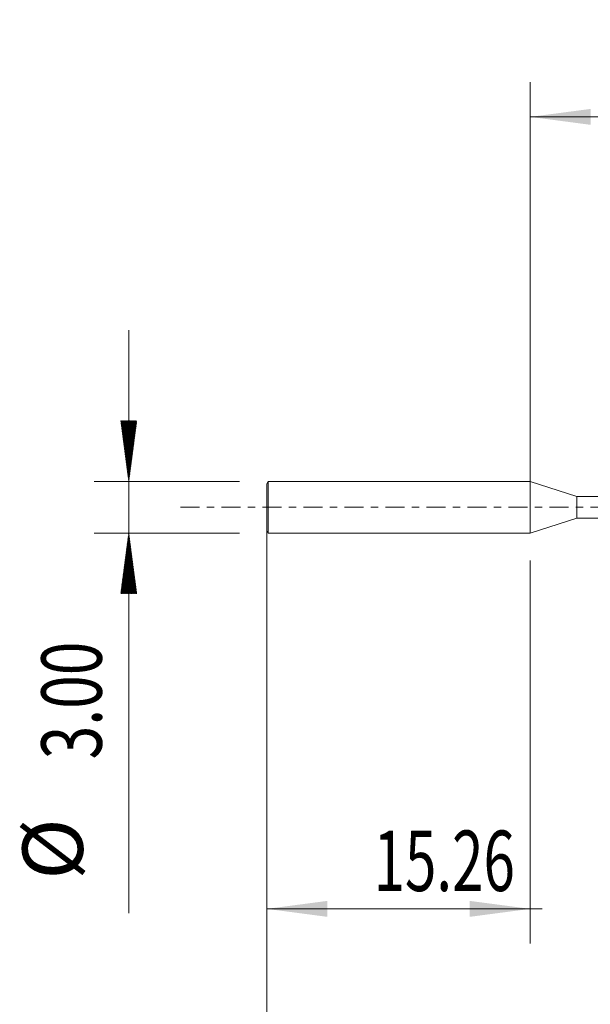
# Model space of a CAD drawing. Units: millimetres. Extents: x -29.6 to 44.4, y -59.3 to 28.2.
# Drawn here: x -29.6 to 3.5, y -28.8 to 28.2 of the extents above; entities that cross this region are included whole.
import ezdxf

# ---------------------------------------------------------------- set-up
doc = ezdxf.new("R2010")
doc.units = ezdxf.units.MM
doc.linetypes.add('CENTER', pattern=[47.5, 22, -8.5, 8.5, -8.5])
for name, color, linetype in [('1', 4, 'Continuous'), ('2', 7, 'Continuous'), ('SK1', 4, 'Continuous'), ('SK2', 7, 'Continuous'), ('SK4', 2, 'CENTER')]:
    doc.layers.add(name, color=color, linetype=linetype)
doc.styles.add('iso_b_vert', font='simplex.shx')
doc.dimstyles.get("Standard").update_dxf_attribs({"dimtxt": 0.18, "dimasz": 0.18, "dimexe": 0.18, "dimexo": 0.0625, "dimgap": 0.09, "dimtad": 1, "dimzin": 0, "dimdsep": 52, "dimtxsty": 'Standard', "dimcen": 0.09, "dimadec": 0, "dimazin": 0, "dimtfac": 1, "dimtdec": 4, "dimtofl": 0, "dimtmove": 0, "dimatfit": 3, "dimfxl": 1, "dimtolj": 1, "dimtzin": 0, "dimarcsym": 0})

# ---------------------------------------------------------------- blocks, each defined once
blk = doc.blocks.new('_U0')
at = {"layer": '2', "lineweight": 13}
for p, q in [((0, 0.0875), (0, 24.6)), ((21.847, 0.9375), (21.847, 24.6)), ((0, 22.6), (22.616998, 22.6))]:
    blk.add_line(p, q, dxfattribs=at)
at = {"layer": '2', "lineweight": 18}
for points in [[(0, 22.6), (3.499998, 23.060784), (3.500002, 22.139216)], [(21.847, 22.6), (18.347002, 22.139216), (18.346998, 23.060784)]]:
    blk.add_solid(points, dxfattribs=at)
at = {"layer": '2', "lineweight": 18, "insert": (12.8475, 23.632634), "char_height": 3.5, "attachment_point": 7, "line_spacing_factor": 1.084337, "style": 'iso_b_vert'}
blk.add_mtext('\\W0.6864;21.85', dxfattribs=at)
blk = doc.blocks.new('_U1')
at = {"layer": 'SK2', "lineweight": 13}
for p, q in [((-15.262, -3.0875), (-15.262, -25.25)), ((0, -3.0875), (0, -25.25)), ((-15.262, -23.25), (0.692998, -23.25))]:
    blk.add_line(p, q, dxfattribs=at)
at = {"layer": 'SK2', "lineweight": 18}
for points in [[(-15.262, -23.25), (-11.762002, -22.789216), (-11.761998, -23.710784)], [(0, -23.25), (-3.499998, -23.710784), (-3.500002, -22.789216)]]:
    blk.add_solid(points, dxfattribs=at)
at = {"layer": 'SK2', "lineweight": 18, "insert": (-9.0765, -22.217366), "char_height": 3.5, "attachment_point": 7, "line_spacing_factor": 1.084337, "style": 'iso_b_vert'}
blk.add_mtext('\\W0.6864;15.26', dxfattribs=at)
blk = doc.blocks.new('_U4')
at = {"layer": 'SK2', "lineweight": 13}
for p, q in [((-15.262, -0.0875), (-15.262, -36.6)), ((22.238, -0.9375), (22.238, -36.6)), ((-15.262, -34.6), (22.238, -34.6))]:
    blk.add_line(p, q, dxfattribs=at)
at = {"layer": 'SK2', "lineweight": 18}
for points in [[(-15.262, -34.6), (-11.762002, -34.139216), (-11.761998, -35.060784)], [(22.238, -34.6), (18.738002, -35.060784), (18.737998, -34.139216)]]:
    blk.add_solid(points, dxfattribs=at)
at = {"layer": 'SK2', "lineweight": 18, "char_height": 3.5, "attachment_point": 7, "line_spacing_factor": 1.084337, "style": 'iso_b_vert'}
for s, insert in [('\\W0.1790;(', (-5.609431, -33.567366)), ('\\W0.7468;37.50', (-1.741432, -33.567366)), ('\\W0.1969;)', (12.588432, -33.567366))]:
    blk.add_mtext(s, dxfattribs=dict(at, insert=insert))

msp = doc.modelspace()

# ---------------------------------------------------------------- hatches: boundary and pattern name
at = {"layer": 'SK2', "lineweight": 13}
h = msp.add_hatch(dxfattribs=at)
h.set_pattern_fill('ANSI31', color=256, scale=0.0062, style=0)
h.paths.add_polyline_path([(-23.262, 1.5), (-23.723, 5), (-22.801, 5)])
h = msp.add_hatch(dxfattribs=at)
h.set_pattern_fill('ANSI31', color=256, scale=0.0062, style=0)
h.paths.add_polyline_path([(-23.262, -1.5), (-22.801, -5), (-23.723, -5)])

# ---------------------------------------------------------------- linework, layer by layer
at = {"layer": '1', "lineweight": 18}
msp.add_point((-15.262, 0), dxfattribs=at)
at = {"layer": 'SK1', "lineweight": 18}
for p, q in [((-15.175, 1.5), (-15.262, 1.35)), ((-15.262, -1.35), (-15.262, 1.35)), ((-15.175, -1.5), (-15.175, 1.5)), ((-0.001, 1.5), (-15.175, 1.5)), ((-0.001, -1.5), (-0.001, 1.5)), ((2.695, 0.628), (-0.001, 1.5)), ((5.569, 0.631), (2.695, 0.628)), ((2.695, -0.628), (2.695, 0.628)), ((-0.001, -1.5), (2.695, -0.628)), ((2.695, -0.628), (5.569, -0.631)), ((-15.262, -1.35), (-15.175, -1.5)), ((-15.175, -1.5), (-0.001, -1.5))]:
    msp.add_line(p, q, dxfattribs=at)
at = {"layer": 'SK2', "lineweight": 13}
for p, q in [((-23.262, 10.25), (-23.262, -23.5)), ((-16.849, 1.5), (-25.262, 1.5)), ((-16.849, -1.5), (-25.262, -1.5))]:
    msp.add_line(p, q, dxfattribs=at)
at = {"layer": 'SK4', "lineweight": 13, "ltscale": 0.05}
msp.add_line((-20.262, 0), (27.238, 0), dxfattribs=at)

# ---------------------------------------------------------------- texts
at = {"layer": 'SK2', "lineweight": 18, "char_height": 3.5, "attachment_point": 7, "rotation": 90, "line_spacing_factor": 1.084337, "style": 'iso_b_vert'}
for s, insert in [('\\W0.7346;3.00', (-24.827, -14.592)), ('%%c', (-24.827, -21.565))]:
    msp.add_mtext(s, dxfattribs=dict(at, insert=insert))

# ---------------------------------------------------------------- dimensions: what is measured, and where the dimension line sits
at = {"layer": '2', "lineweight": 18}
dim = msp.add_linear_dim(base=(21.847, 22.6), p1=(0, -1.5), p2=(21.847, -0.65), dimstyle='Standard', override={"dimtxt": 3.5, "dimasz": 3.5, "dimexe": 2, "dimexo": 1.5875, "dimgap": 1.75, "dimtad": 1, "dimtih": 1, "dimtoh": 0, "dimdec": 2, "dimlfac": 1, "dimzin": 8, "dimdsep": 46, "dimlunit": 2, "dimpost": '<>', "dimtxsty": 'iso_b_vert', "dimsah": 1, "dimse1": 0, "dimse2": 0, "dimsd1": 0, "dimsd2": 0, "dimclrd": 2, "dimclre": 2, "dimclrt": 2, "dimtol": 0, "dimtm": -0.1, "dimtfac": 1, "dimtdec": 2, "dimtofl": 1, "dimtmove": 0, "dimtzin": 8, "dimlwd": 13, "dimlwe": 13}, dxfattribs=at)
dim.commit()
dim.dimension.update_dxf_attribs({"geometry": '_U0', "text_midpoint": (17.639, 22.6)})
at = {"layer": 'SK2', "lineweight": 18}
for base, p1, p2, override, picture, middle in [((22.238, -34.6), (-15.262, 1.5), (22.238, 0.65), {"dimtxt": 3.5, "dimasz": 3.5, "dimexe": 2, "dimexo": 1.5875, "dimgap": 1.75, "dimtad": 1, "dimtih": 1, "dimtoh": 0, "dimdec": 2, "dimlfac": 1, "dimzin": 8, "dimdsep": 46, "dimlunit": 2, "dimpost": '', "dimtxsty": 'iso_b_vert', "dimsah": 1, "dimse1": 0, "dimse2": 0, "dimsd1": 0, "dimsd2": 0, "dimclrd": 2, "dimclre": 2, "dimclrt": 2, "dimtol": 0, "dimtm": -0.1, "dimtfac": 1, "dimtdec": 2, "dimtofl": 1, "dimtmove": 0, "dimtzin": 8, "dimlwd": 13, "dimlwe": 13}, '_U4', (3.488, -34.6)), ((0, -23.25), (-15.262, -1.5), (0, -1.5), {"dimtxt": 3.5, "dimasz": 3.5, "dimexe": 2, "dimexo": 1.5875, "dimgap": 1.75, "dimtad": 1, "dimtih": 1, "dimtoh": 0, "dimdec": 2, "dimlfac": 1, "dimzin": 8, "dimdsep": 46, "dimlunit": 2, "dimpost": '<>', "dimtxsty": 'iso_b_vert', "dimsah": 1, "dimse1": 0, "dimse2": 0, "dimsd1": 0, "dimsd2": 0, "dimclrd": 2, "dimclre": 2, "dimclrt": 2, "dimtol": 0, "dimtm": -0.1, "dimtfac": 1, "dimtdec": 2, "dimtofl": 1, "dimtmove": 0, "dimtzin": 8, "dimlwd": 13, "dimlwe": 13}, '_U1', (-4.285, -23.25))]:
    dim = msp.add_linear_dim(base=base, p1=p1, p2=p2, dimstyle='Standard', override=override, dxfattribs=at)
    dim.commit()
    dim.dimension.update_dxf_attribs({"geometry": picture, "text_midpoint": middle})

doc.saveas('drawing.dxf')
